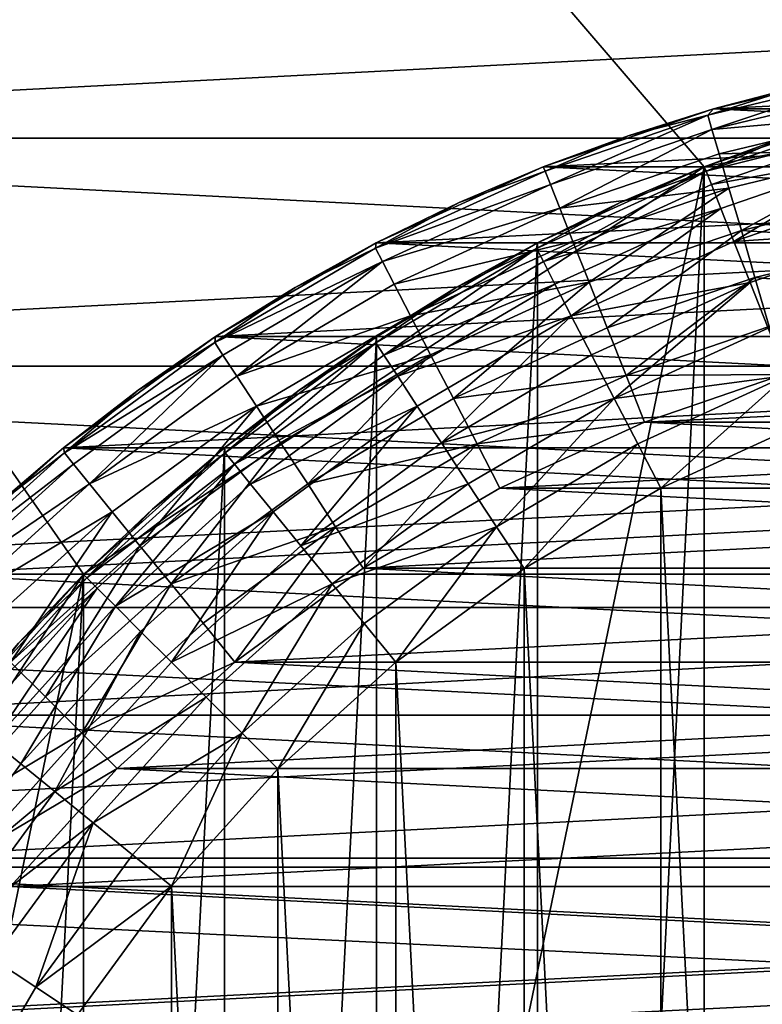
# Model space of a CAD drawing. Units: metres. Extents: x 0.15 to 1.99, y -1.35 to -0.36.
# Drawn here: x 0.41 to 0.41, y -0.44 to -0.43 of the extents above; entities that cross this region are included whole.
import ezdxf

# ---------------------------------------------------------------- set-up
doc = ezdxf.new("R2010")
doc.units = ezdxf.units.M
doc.header["$MEASUREMENT"] = 0
doc.layers.add('SKP_connectors_D3G', color=7, linetype='Continuous')
doc.layers.add('SKP_Default_D3G', color=7, linetype='Continuous')

# ---------------------------------------------------------------- blocks, each defined once
blk = doc.blocks.new('64d6d20f-cf38-462e-911d-846dc4ac4a3e')
at = {"layer": 'SKP_Default_D3G', "color": 18, "true_color": 0x000000}
for points in [[(1.506935, 0.302555, 0.083), (1.465532, 0.375191, 0.083), (1.511388, 0.309336, 0.083)], [(1.518169, 0.313789, 0.083), (1.465532, 0.375191, 0.083), (1.525532, 0.315191, 0.083)], [(1.525532, 0.315191, 0.083), (1.465532, 0.375191, 0.083), (2.145532, 0.375191, 0.083)], [(1.511388, 0.309336, 0.083), (1.465532, 0.375191, 0.083), (1.518169, 0.313789, 0.083)], [(2.145532, 0.235191, 0.662997), (1.465532, 0.355191, 0.662997), (1.465532, 0.235191, 0.662997)], [(1.465532, 0.355191, 0.662997), (2.145532, 0.235191, 0.662997), (1.805532, 0.355191, 0.662997)], [(1.518169, 0.313789, 0.343), (1.518169, 0.313789, 0.083), (1.525532, 0.315191, 0.083)], [(1.518169, 0.276598, 0.343), (1.518169, 0.313789, 0.343), (1.525532, 0.315191, 0.343)], [(1.518169, 0.276598, 0.343), (1.525532, 0.315191, 0.343), (1.525532, 0.275191, 0.343)], [(1.518169, 0.313789, 0.343), (1.525532, 0.315191, 0.083), (1.525532, 0.315191, 0.343)], [(1.518169, 0.276595, 0.191578), (1.518169, 0.31379, 0.191578), (1.520028, 0.314419, 0.191578)], [(1.518169, 0.276595, 0.191578), (1.520028, 0.314419, 0.191578), (1.520028, 0.275966, 0.191578)], [(1.519095, 0.31413, 0.193578), (1.520028, 0.314419, 0.191578), (1.518169, 0.31379, 0.191578)], [(1.519966, 0.314349, 0.194124), (1.519095, 0.31413, 0.193578), (1.518188, 0.313743, 0.194124)], [(1.520009, 0.314196, 0.194683), (1.519966, 0.314349, 0.194124), (1.518188, 0.313743, 0.194124)], [(1.520009, 0.314196, 0.194683), (1.518188, 0.313743, 0.194124), (1.518247, 0.313595, 0.194683)], [(1.520087, 0.313931, 0.19522), (1.520009, 0.314196, 0.194683), (1.518247, 0.313595, 0.194683)], [(1.518188, 0.313743, 0.194124), (1.519095, 0.31413, 0.193578), (1.518169, 0.31379, 0.193578)], [(1.519095, 0.31413, 0.193578), (1.518169, 0.31379, 0.191578), (1.518169, 0.31379, 0.193578)], [(1.520087, 0.313931, 0.19522), (1.518247, 0.313595, 0.194683), (1.518349, 0.313333, 0.19522)], [(1.518493, 0.312974, 0.1957), (1.520087, 0.313931, 0.19522), (1.518349, 0.313333, 0.19522)], [(1.520196, 0.313556, 0.1957), (1.520087, 0.313931, 0.19522), (1.518493, 0.312974, 0.1957)], [(1.511388, 0.309336, 0.343), (1.511388, 0.309336, 0.083), (1.518169, 0.313789, 0.083)], [(1.511388, 0.281051, 0.343), (1.511388, 0.309336, 0.343), (1.518169, 0.313789, 0.343)], [(1.511388, 0.281051, 0.343), (1.518169, 0.313789, 0.343), (1.518169, 0.276598, 0.343)], [(1.511388, 0.309336, 0.343), (1.518169, 0.313789, 0.083), (1.518169, 0.313789, 0.343)], [(1.518188, 0.313743, 0.194124), (1.517251, 0.313399, 0.193578), (1.516337, 0.312895, 0.194124)], [(1.516411, 0.312755, 0.194683), (1.518188, 0.313743, 0.194124), (1.516337, 0.312895, 0.194124)], [(1.516345, 0.277427, 0.191578), (1.516345, 0.312958, 0.191578), (1.518169, 0.31379, 0.191578)], [(1.516345, 0.277427, 0.191578), (1.518169, 0.31379, 0.191578), (1.518169, 0.276595, 0.191578)], [(1.517251, 0.313399, 0.193578), (1.518169, 0.31379, 0.191578), (1.516345, 0.312958, 0.191578)], [(1.518247, 0.313595, 0.194683), (1.518188, 0.313743, 0.194124), (1.516411, 0.312755, 0.194683)], [(1.518188, 0.313743, 0.194124), (1.518169, 0.31379, 0.193578), (1.517251, 0.313399, 0.193578)], [(1.518169, 0.31379, 0.193578), (1.518169, 0.31379, 0.191578), (1.517251, 0.313399, 0.193578)], [(1.518349, 0.313333, 0.19522), (1.518247, 0.313595, 0.194683), (1.516411, 0.312755, 0.194683)], [(1.520329, 0.313095, 0.196089), (1.520196, 0.313556, 0.1957), (1.518493, 0.312974, 0.1957)], [(1.516337, 0.312895, 0.194124), (1.517251, 0.313399, 0.193578), (1.516345, 0.312958, 0.193578)], [(1.517251, 0.313399, 0.193578), (1.516345, 0.312958, 0.191578), (1.516345, 0.312958, 0.193578)], [(1.518349, 0.313333, 0.19522), (1.516411, 0.312755, 0.194683), (1.516536, 0.312505, 0.19522)], [(1.516716, 0.312161, 0.1957), (1.518349, 0.313333, 0.19522), (1.516536, 0.312505, 0.19522)], [(1.518493, 0.312974, 0.1957), (1.518349, 0.313333, 0.19522), (1.516716, 0.312161, 0.1957)], [(1.520329, 0.313095, 0.196089), (1.518493, 0.312974, 0.1957), (1.518669, 0.312524, 0.196089)], [(1.520329, 0.313095, 0.196089), (1.518669, 0.312524, 0.196089), (1.518868, 0.312024, 0.196368)], [(1.518669, 0.312524, 0.196089), (1.518493, 0.312974, 0.1957), (1.516716, 0.312161, 0.1957)], [(1.516337, 0.312895, 0.194124), (1.515458, 0.31247, 0.193578), (1.514579, 0.311864, 0.194124)], [(1.514669, 0.311731, 0.194683), (1.516337, 0.312895, 0.194124), (1.514579, 0.311864, 0.194124)], [(1.514587, 0.278454, 0.191578), (1.514587, 0.311931, 0.191578), (1.516345, 0.312958, 0.191578)], [(1.514587, 0.278454, 0.191578), (1.516345, 0.312958, 0.191578), (1.516345, 0.277427, 0.191578)], [(1.515458, 0.31247, 0.193578), (1.516345, 0.312958, 0.191578), (1.514587, 0.311931, 0.191578)], [(1.516411, 0.312755, 0.194683), (1.516337, 0.312895, 0.194124), (1.514669, 0.311731, 0.194683)], [(1.516337, 0.312895, 0.194124), (1.516345, 0.312958, 0.193578), (1.515458, 0.31247, 0.193578)], [(1.516345, 0.312958, 0.193578), (1.516345, 0.312958, 0.191578), (1.515458, 0.31247, 0.193578)], [(1.516536, 0.312505, 0.19522), (1.516411, 0.312755, 0.194683), (1.514669, 0.311731, 0.194683)], [(1.514579, 0.311864, 0.194124), (1.515458, 0.31247, 0.193578), (1.514587, 0.311931, 0.193578)], [(1.515458, 0.31247, 0.193578), (1.514587, 0.311931, 0.191578), (1.514587, 0.311931, 0.193578)], [(1.516536, 0.312505, 0.19522), (1.514669, 0.311731, 0.194683), (1.514821, 0.311501, 0.19522)], [(1.516716, 0.312161, 0.1957), (1.516536, 0.312505, 0.19522), (1.514821, 0.311501, 0.19522)], [(1.518669, 0.312524, 0.196089), (1.516716, 0.312161, 0.1957), (1.516938, 0.311735, 0.196089)], [(1.518669, 0.312524, 0.196089), (1.516938, 0.311735, 0.196089), (1.517185, 0.311259, 0.196368)], [(1.518868, 0.312024, 0.196368), (1.518669, 0.312524, 0.196089), (1.517185, 0.311259, 0.196368)], [(1.516716, 0.312161, 0.1957), (1.514821, 0.311501, 0.19522), (1.515032, 0.311173, 0.1957)], [(1.516716, 0.312161, 0.1957), (1.515032, 0.311173, 0.1957), (1.515298, 0.310774, 0.196089)], [(1.516938, 0.311735, 0.196089), (1.516716, 0.312161, 0.1957), (1.515298, 0.310774, 0.196089)], [(1.519071, 0.311509, 0.196528), (1.518868, 0.312024, 0.196368), (1.517185, 0.311259, 0.196368)], [(1.512927, 0.279665, 0.191578), (1.512927, 0.31072, 0.191578), (1.514587, 0.311931, 0.191578)], [(1.512927, 0.279665, 0.191578), (1.514587, 0.311931, 0.191578), (1.514587, 0.278454, 0.191578)], [(1.513743, 0.311349, 0.193578), (1.514587, 0.311931, 0.191578), (1.512927, 0.31072, 0.191578)], [(1.514579, 0.311864, 0.194124), (1.514587, 0.311931, 0.193578), (1.513743, 0.311349, 0.193578)], [(1.514587, 0.311931, 0.193578), (1.514587, 0.311931, 0.191578), (1.513743, 0.311349, 0.193578)], [(1.514579, 0.311864, 0.194124), (1.513743, 0.311349, 0.193578), (1.512935, 0.310665, 0.194124)], [(1.513036, 0.31054, 0.194683), (1.514579, 0.311864, 0.194124), (1.512935, 0.310665, 0.194124)], [(1.514669, 0.311731, 0.194683), (1.514579, 0.311864, 0.194124), (1.513036, 0.31054, 0.194683)], [(1.514821, 0.311501, 0.19522), (1.514669, 0.311731, 0.194683), (1.513036, 0.31054, 0.194683)], [(1.517185, 0.311259, 0.196368), (1.516938, 0.311735, 0.196089), (1.515298, 0.310774, 0.196089)], [(1.514821, 0.311501, 0.19522), (1.513036, 0.31054, 0.194683), (1.513212, 0.310321, 0.19522)], [(1.515032, 0.311173, 0.1957), (1.514821, 0.311501, 0.19522), (1.513212, 0.310321, 0.19522)], [(1.519071, 0.311509, 0.196528), (1.517185, 0.311259, 0.196368), (1.517442, 0.310763, 0.196528)], [(1.519071, 0.311509, 0.196528), (1.517442, 0.310763, 0.196528), (1.517696, 0.310278, 0.196578)], [(1.519274, 0.311001, 0.196578), (1.519071, 0.311509, 0.196528), (1.517696, 0.310278, 0.196578)], [(1.512935, 0.310665, 0.194124), (1.513743, 0.311349, 0.193578), (1.512927, 0.31072, 0.193578)], [(1.513743, 0.311349, 0.193578), (1.512927, 0.31072, 0.191578), (1.512927, 0.31072, 0.193578)], [(1.517185, 0.311259, 0.196368), (1.515298, 0.310774, 0.196089), (1.515591, 0.310325, 0.196368)], [(1.517185, 0.311259, 0.196368), (1.515591, 0.310325, 0.196368), (1.515899, 0.309856, 0.196528)], [(1.517442, 0.310763, 0.196528), (1.517185, 0.311259, 0.196368), (1.515899, 0.309856, 0.196528)], [(1.515032, 0.311173, 0.1957), (1.513212, 0.310321, 0.19522), (1.513458, 0.31002, 0.1957)], [(1.515032, 0.311173, 0.1957), (1.513458, 0.31002, 0.1957), (1.513763, 0.309649, 0.196089)], [(1.515298, 0.310774, 0.196089), (1.515032, 0.311173, 0.1957), (1.513763, 0.309649, 0.196089)], [(1.517696, 0.310278, 0.196578), (1.519274, 0.279384, 0.196578), (1.519274, 0.311001, 0.196578)], [(1.511388, 0.281052, 0.191578), (1.511388, 0.309333, 0.191578), (1.512927, 0.31072, 0.191578)], [(1.511388, 0.281052, 0.191578), (1.512927, 0.31072, 0.191578), (1.512927, 0.279665, 0.191578)], [(1.512142, 0.310048, 0.193578), (1.512927, 0.31072, 0.191578), (1.511388, 0.309333, 0.191578)], [(1.512935, 0.310665, 0.194124), (1.512927, 0.31072, 0.193578), (1.512142, 0.310048, 0.193578)], [(1.512927, 0.31072, 0.193578), (1.512927, 0.31072, 0.191578), (1.512142, 0.310048, 0.193578)], [(1.515591, 0.310325, 0.196368), (1.515298, 0.310774, 0.196089), (1.513763, 0.309649, 0.196089)], [(1.517442, 0.310763, 0.196528), (1.515899, 0.309856, 0.196528), (1.5162, 0.309399, 0.196578)], [(1.517696, 0.310278, 0.196578), (1.517442, 0.310763, 0.196528), (1.5162, 0.309399, 0.196578)], [(1.512935, 0.310665, 0.194124), (1.512142, 0.310048, 0.193578), (1.511423, 0.309298, 0.194124)], [(1.513036, 0.31054, 0.194683), (1.512935, 0.310665, 0.194124), (1.511423, 0.309298, 0.194124)], [(1.513036, 0.31054, 0.194683), (1.511423, 0.309298, 0.194124), (1.511536, 0.309184, 0.194683)], [(1.511735, 0.308989, 0.19522), (1.513036, 0.31054, 0.194683), (1.511536, 0.309184, 0.194683)], [(1.513212, 0.310321, 0.19522), (1.513036, 0.31054, 0.194683), (1.511735, 0.308989, 0.19522)], [(1.513458, 0.31002, 0.1957), (1.513212, 0.310321, 0.19522), (1.511735, 0.308989, 0.19522)], [(1.515591, 0.310325, 0.196368), (1.513763, 0.309649, 0.196089), (1.514103, 0.309231, 0.196368)], [(1.515899, 0.309856, 0.196528), (1.515591, 0.310325, 0.196368), (1.514103, 0.309231, 0.196368)], [(1.5162, 0.309399, 0.196578), (1.517696, 0.280106, 0.196578), (1.517696, 0.310278, 0.196578)], [(1.517696, 0.310278, 0.196578), (1.517696, 0.280106, 0.196578), (1.519274, 0.279384, 0.196578)], [(1.511423, 0.309298, 0.194124), (1.512142, 0.310048, 0.193578), (1.511388, 0.309333, 0.193578)], [(1.512142, 0.310048, 0.193578), (1.511388, 0.309333, 0.191578), (1.511388, 0.309333, 0.193578)], [(1.513458, 0.31002, 0.1957), (1.511735, 0.308989, 0.19522), (1.512009, 0.308712, 0.1957)], [(1.513458, 0.31002, 0.1957), (1.512009, 0.308712, 0.1957), (1.512349, 0.308376, 0.196089)], [(1.513763, 0.309649, 0.196089), (1.513458, 0.31002, 0.1957), (1.512349, 0.308376, 0.196089)], [(1.515899, 0.309856, 0.196528), (1.514103, 0.309231, 0.196368), (1.514454, 0.308798, 0.196528)], [(1.515899, 0.309856, 0.196528), (1.514454, 0.308798, 0.196528), (1.514798, 0.308376, 0.196578)], [(1.5162, 0.309399, 0.196578), (1.515899, 0.309856, 0.196528), (1.514798, 0.308376, 0.196578)], [(1.514103, 0.309231, 0.196368), (1.513763, 0.309649, 0.196089), (1.512349, 0.308376, 0.196089)], [(1.506935, 0.287828, 0.343), (1.506935, 0.302555, 0.343), (1.511388, 0.309336, 0.343)], [(1.506935, 0.287828, 0.343), (1.511388, 0.309336, 0.343), (1.511388, 0.281051, 0.343)], [(1.511388, 0.309336, 0.343), (1.506935, 0.302555, 0.343), (1.511388, 0.309336, 0.083)], [(1.511388, 0.309336, 0.083), (1.506935, 0.302555, 0.343), (1.506935, 0.302555, 0.083)], [(1.510005, 0.282587, 0.191578), (1.511388, 0.309333, 0.191578), (1.511388, 0.281052, 0.191578)], [(1.510005, 0.282587, 0.191578), (1.510005, 0.307798, 0.191578), (1.511388, 0.309333, 0.191578)], [(1.511388, 0.309333, 0.191578), (1.510005, 0.307798, 0.191578), (1.510677, 0.308583, 0.193578)], [(1.511388, 0.309333, 0.193578), (1.510677, 0.308583, 0.193578), (1.511423, 0.309298, 0.194124)], [(1.511388, 0.309333, 0.191578), (1.510677, 0.308583, 0.193578), (1.511388, 0.309333, 0.193578)], [(1.514798, 0.308376, 0.196578), (1.5162, 0.280985, 0.196578), (1.5162, 0.309399, 0.196578)], [(1.5162, 0.309399, 0.196578), (1.5162, 0.280985, 0.196578), (1.517696, 0.280106, 0.196578)], [(1.511423, 0.309298, 0.194124), (1.510677, 0.308583, 0.193578), (1.51006, 0.307786, 0.194124)], [(1.511423, 0.309298, 0.194124), (1.51006, 0.307786, 0.194124), (1.511536, 0.309184, 0.194683)], [(1.514103, 0.309231, 0.196368), (1.512349, 0.308376, 0.196089), (1.512728, 0.307993, 0.196368)], [(1.514103, 0.309231, 0.196368), (1.512728, 0.307993, 0.196368), (1.513122, 0.307599, 0.196528)], [(1.514454, 0.308798, 0.196528), (1.514103, 0.309231, 0.196368), (1.513122, 0.307599, 0.196528)], [(1.511536, 0.309184, 0.194683), (1.51006, 0.307786, 0.194124), (1.510185, 0.307684, 0.194683)], [(1.511536, 0.309184, 0.194683), (1.510185, 0.307684, 0.194683), (1.510399, 0.307509, 0.19522)], [(1.511536, 0.309184, 0.194683), (1.510399, 0.307509, 0.19522), (1.511735, 0.308989, 0.19522)], [(1.511735, 0.308989, 0.19522), (1.510399, 0.307509, 0.19522), (1.510704, 0.307266, 0.1957)], [(1.512009, 0.308712, 0.1957), (1.511735, 0.308989, 0.19522), (1.510704, 0.307266, 0.1957)], [(1.514454, 0.308798, 0.196528), (1.513122, 0.307599, 0.196528), (1.513509, 0.307212, 0.196578)], [(1.514798, 0.308376, 0.196578), (1.514454, 0.308798, 0.196528), (1.513509, 0.307212, 0.196578)], [(1.512009, 0.308712, 0.1957), (1.510704, 0.307266, 0.1957), (1.511075, 0.306962, 0.196089)], [(1.512349, 0.308376, 0.196089), (1.512009, 0.308712, 0.1957), (1.511075, 0.306962, 0.196089)], [(1.512728, 0.307993, 0.196368), (1.512349, 0.308376, 0.196089), (1.511075, 0.306962, 0.196089)], [(1.513509, 0.307212, 0.196578), (1.514798, 0.282009, 0.196578), (1.514798, 0.308376, 0.196578)], [(1.514798, 0.308376, 0.196578), (1.514798, 0.282009, 0.196578), (1.5162, 0.280985, 0.196578)], [(1.512728, 0.307993, 0.196368), (1.511075, 0.306962, 0.196089), (1.511493, 0.306622, 0.196368)], [(1.513122, 0.307599, 0.196528), (1.512728, 0.307993, 0.196368), (1.511493, 0.306622, 0.196368)], [(1.513122, 0.307599, 0.196528), (1.511493, 0.306622, 0.196368), (1.511923, 0.30627, 0.196528)], [(1.513122, 0.307599, 0.196528), (1.511923, 0.30627, 0.196528), (1.512349, 0.305927, 0.196578)], [(1.513509, 0.307212, 0.196578), (1.513122, 0.307599, 0.196528), (1.512349, 0.305927, 0.196578)], [(1.510704, 0.307266, 0.1957), (1.510399, 0.307509, 0.19522), (1.509552, 0.305688, 0.1957)], [(1.511075, 0.306962, 0.196089), (1.510704, 0.307266, 0.1957), (1.509552, 0.305688, 0.1957)], [(1.512349, 0.305927, 0.196578), (1.513509, 0.283173, 0.196578), (1.513509, 0.307212, 0.196578)], [(1.513509, 0.307212, 0.196578), (1.513509, 0.283173, 0.196578), (1.514798, 0.282009, 0.196578)], [(1.511075, 0.306962, 0.196089), (1.509552, 0.305688, 0.1957), (1.50995, 0.305427, 0.196089)], [(1.511493, 0.306622, 0.196368), (1.511075, 0.306962, 0.196089), (1.50995, 0.305427, 0.196089)], [(1.511493, 0.306622, 0.196368), (1.50995, 0.305427, 0.196089), (1.510399, 0.30513, 0.196368)], [(1.511493, 0.306622, 0.196368), (1.510399, 0.30513, 0.196368), (1.510868, 0.304825, 0.196528)], [(1.511923, 0.30627, 0.196528), (1.511493, 0.306622, 0.196368), (1.510868, 0.304825, 0.196528)], [(1.512349, 0.305927, 0.196578), (1.511923, 0.30627, 0.196528), (1.510868, 0.304825, 0.196528)], [(1.512349, 0.305927, 0.196578), (1.510868, 0.304825, 0.196528), (1.511321, 0.304524, 0.196578)], [(1.511321, 0.304524, 0.196578), (1.512349, 0.284458, 0.196578), (1.512349, 0.305927, 0.196578)], [(1.512349, 0.305927, 0.196578), (1.512349, 0.284458, 0.196578), (1.513509, 0.283173, 0.196578)], [(1.510868, 0.304825, 0.196528), (1.510399, 0.30513, 0.196368), (1.509962, 0.303278, 0.196528)], [(1.511321, 0.304524, 0.196578), (1.510868, 0.304825, 0.196528), (1.509962, 0.303278, 0.196528)]]:
    blk.add_3dface(points, dxfattribs=at)
blk = doc.blocks.new('0c62652f-c5f5-472f-9d57-1331f97dec58')
at = {"layer": 'SKP_connectors_D3G', "color": 18, "true_color": 0x000000}
for points in [[(3.812924, -2.595639, 0.14771), (3.815713, -2.652378, 0.14771), (3.815713, -2.596588, 0.14771)], [(3.812924, -2.595639, 0.14771), (3.812924, -2.653323, 0.14771), (3.815713, -2.652378, 0.14771)], [(3.812924, -2.653323, 0.14571), (3.812924, -2.595639, 0.14571), (3.815713, -2.596588, 0.14571)], [(3.812924, -2.653323, 0.14571), (3.815713, -2.596588, 0.14571), (3.815713, -2.652378, 0.14571)], [(3.815713, -2.596588, 0.14771), (3.815713, -2.652378, 0.14771), (3.818451, -2.651131, 0.14771)], [(3.815713, -2.596588, 0.14771), (3.818451, -2.651131, 0.14771), (3.818451, -2.597835, 0.14771)], [(3.815713, -2.652378, 0.14571), (3.815713, -2.596588, 0.14571), (3.818451, -2.597835, 0.14571)], [(3.815713, -2.652378, 0.14571), (3.818451, -2.597835, 0.14571), (3.818451, -2.651131, 0.14571)], [(3.818451, -2.597835, 0.14771), (3.818451, -2.651131, 0.14771), (3.821088, -2.649592, 0.14771)], [(3.818451, -2.597835, 0.14771), (3.821088, -2.649592, 0.14771), (3.821088, -2.599374, 0.14771)], [(3.818451, -2.651131, 0.14571), (3.818451, -2.597835, 0.14571), (3.821088, -2.599374, 0.14571)], [(3.818451, -2.651131, 0.14571), (3.821088, -2.599374, 0.14571), (3.821088, -2.649592, 0.14571)], [(3.821088, -2.599374, 0.14771), (3.821088, -2.649592, 0.14771), (3.82358, -2.647772, 0.14771)], [(3.821088, -2.599374, 0.14771), (3.82358, -2.647772, 0.14771), (3.82358, -2.60119, 0.14771)], [(3.821088, -2.649592, 0.14571), (3.821088, -2.599374, 0.14571), (3.82358, -2.60119, 0.14571)], [(3.821088, -2.649592, 0.14571), (3.82358, -2.60119, 0.14571), (3.82358, -2.647772, 0.14571)], [(3.82358, -2.60119, 0.14771), (3.82358, -2.647772, 0.14771), (3.825885, -2.645694, 0.14771)], [(3.82358, -2.60119, 0.14771), (3.825885, -2.645694, 0.14771), (3.825885, -2.603268, 0.14771)], [(3.82358, -2.647772, 0.14571), (3.82358, -2.60119, 0.14571), (3.825885, -2.603268, 0.14571)], [(3.82358, -2.647772, 0.14571), (3.825885, -2.603268, 0.14571), (3.825885, -2.645694, 0.14571)], [(3.813857, -2.642249, 0.28071), (3.813857, -2.606717, 0.28071), (3.815615, -2.607745, 0.28071)], [(3.813857, -2.606717, 0.06871), (3.813857, -2.642249, 0.06871), (3.815615, -2.641221, 0.06871)], [(3.813857, -2.606717, 0.06871), (3.815615, -2.641221, 0.06871), (3.815615, -2.607745, 0.06871)], [(3.813857, -2.642249, 0.28071), (3.815615, -2.607745, 0.28071), (3.815615, -2.641221, 0.28071)], [(3.815615, -2.641221, 0.28071), (3.815615, -2.607745, 0.28071), (3.817275, -2.608956, 0.28071)], [(3.815615, -2.607745, 0.06871), (3.815615, -2.641221, 0.06871), (3.817275, -2.64001, 0.06871)], [(3.815615, -2.607745, 0.06871), (3.817275, -2.64001, 0.06871), (3.817275, -2.608956, 0.06871)], [(3.815615, -2.641221, 0.28071), (3.817275, -2.608956, 0.28071), (3.817275, -2.64001, 0.28071)], [(3.817275, -2.64001, 0.28071), (3.817275, -2.608956, 0.28071), (3.818814, -2.610342, 0.28071)], [(3.817275, -2.608956, 0.06871), (3.817275, -2.64001, 0.06871), (3.818814, -2.638624, 0.06871)], [(3.817275, -2.608956, 0.06871), (3.818814, -2.638624, 0.06871), (3.818814, -2.610342, 0.06871)], [(3.814002, -2.610276, 0.28571), (3.815404, -2.637667, 0.28571), (3.815404, -2.611299, 0.28571)], [(3.814002, -2.610276, 0.28571), (3.814002, -2.63869, 0.28571), (3.815404, -2.637667, 0.28571)], [(3.814002, -2.63869, 0.06371), (3.814002, -2.610276, 0.06371), (3.815404, -2.611299, 0.06371)], [(3.817275, -2.64001, 0.28071), (3.818814, -2.610342, 0.28071), (3.818814, -2.638624, 0.28071)], [(3.818779, -2.610378, 0.283256), (3.818666, -2.610491, 0.283814), (3.820018, -2.611987, 0.283814)], [(3.818779, -2.610378, 0.066164), (3.820018, -2.611987, 0.065606), (3.818666, -2.610491, 0.065606)], [(3.818779, -2.610378, 0.283256), (3.820018, -2.611987, 0.283814), (3.820143, -2.611889, 0.283256)], [(3.818779, -2.610378, 0.283256), (3.820143, -2.611889, 0.283256), (3.819525, -2.611092, 0.28271)], [(3.818779, -2.610378, 0.066164), (3.819525, -2.611092, 0.06671), (3.820143, -2.611889, 0.066164)], [(3.818779, -2.610378, 0.066164), (3.820143, -2.611889, 0.066164), (3.820018, -2.611987, 0.065606)], [(3.818814, -2.610342, 0.06871), (3.820197, -2.611878, 0.28071), (3.820197, -2.611878, 0.06871)], [(3.820197, -2.611878, 0.28071), (3.818814, -2.610342, 0.06871), (3.818814, -2.610342, 0.28071)], [(3.818814, -2.638624, 0.28071), (3.818814, -2.610342, 0.28071), (3.820197, -2.611878, 0.28071)], [(3.818814, -2.610342, 0.28071), (3.819525, -2.611092, 0.28271), (3.820197, -2.611878, 0.28071)], [(3.818814, -2.610342, 0.06871), (3.818814, -2.638624, 0.06871), (3.820197, -2.637088, 0.06871)], [(3.818814, -2.610342, 0.06871), (3.820197, -2.637088, 0.06871), (3.820197, -2.611878, 0.06871)], [(3.818814, -2.610342, 0.06871), (3.820197, -2.611878, 0.06871), (3.819525, -2.611092, 0.06671)], [(3.81708, -2.612077, 0.28566), (3.8161, -2.610444, 0.285499), (3.815748, -2.610878, 0.28566)], [(3.81708, -2.612077, 0.06376), (3.815748, -2.610878, 0.06376), (3.8161, -2.610444, 0.063921)], [(3.817475, -2.611682, 0.285499), (3.8161, -2.610444, 0.285499), (3.81708, -2.612077, 0.28566)], [(3.817853, -2.611299, 0.285221), (3.8161, -2.610444, 0.285499), (3.817475, -2.611682, 0.285499)], [(3.817853, -2.611299, 0.064199), (3.817475, -2.611682, 0.063921), (3.8161, -2.610444, 0.063921)], [(3.817475, -2.611682, 0.063921), (3.81708, -2.612077, 0.06376), (3.8161, -2.610444, 0.063921)], [(3.818666, -2.610491, 0.283814), (3.818467, -2.610686, 0.284352), (3.819803, -2.612163, 0.284352)], [(3.818666, -2.610491, 0.065606), (3.819803, -2.612163, 0.065068), (3.818467, -2.610686, 0.065068)], [(3.818666, -2.610491, 0.283814), (3.819803, -2.612163, 0.284352), (3.820018, -2.611987, 0.283814)], [(3.818666, -2.610491, 0.065606), (3.820018, -2.611987, 0.065606), (3.819803, -2.612163, 0.065068)], [(3.819498, -2.612409, 0.284831), (3.818467, -2.610686, 0.284352), (3.818193, -2.61096, 0.284831)], [(3.819498, -2.612409, 0.064589), (3.818193, -2.61096, 0.064589), (3.818467, -2.610686, 0.065068)], [(3.819803, -2.612163, 0.284352), (3.818467, -2.610686, 0.284352), (3.819498, -2.612409, 0.284831)], [(3.819803, -2.612163, 0.065068), (3.819498, -2.612409, 0.064589), (3.818467, -2.610686, 0.065068)], [(3.816693, -2.612463, 0.28571), (3.815748, -2.610878, 0.28566), (3.815404, -2.611299, 0.28571)], [(3.816693, -2.612463, 0.06371), (3.815404, -2.611299, 0.06371), (3.815748, -2.610878, 0.06376)], [(3.81708, -2.612077, 0.28566), (3.815748, -2.610878, 0.28566), (3.816693, -2.612463, 0.28571)], [(3.81708, -2.612077, 0.06376), (3.816693, -2.612463, 0.06371), (3.815748, -2.610878, 0.06376)], [(3.819498, -2.612409, 0.284831), (3.818193, -2.61096, 0.284831), (3.817853, -2.611299, 0.285221)], [(3.819498, -2.612409, 0.064589), (3.817853, -2.611299, 0.064199), (3.818193, -2.61096, 0.064589)], [(3.819525, -2.611092, 0.28271), (3.820143, -2.611889, 0.283256), (3.820197, -2.611878, 0.28271)], [(3.819525, -2.611092, 0.28271), (3.820197, -2.611878, 0.28271), (3.820197, -2.611878, 0.28071)], [(3.819525, -2.611092, 0.06671), (3.820197, -2.611878, 0.06671), (3.820143, -2.611889, 0.066164)], [(3.819525, -2.611092, 0.06671), (3.820197, -2.611878, 0.06871), (3.820197, -2.611878, 0.06671)], [(3.814002, -2.63869, 0.06371), (3.815404, -2.611299, 0.06371), (3.815404, -2.637667, 0.06371)], [(3.815404, -2.611299, 0.28571), (3.816693, -2.636503, 0.28571), (3.816693, -2.612463, 0.28571)], [(3.815404, -2.611299, 0.28571), (3.815404, -2.637667, 0.28571), (3.816693, -2.636503, 0.28571)], [(3.815404, -2.637667, 0.06371), (3.815404, -2.611299, 0.06371), (3.816693, -2.612463, 0.06371)], [(3.819127, -2.612713, 0.285221), (3.817853, -2.611299, 0.285221), (3.817475, -2.611682, 0.285499)], [(3.819127, -2.612713, 0.064199), (3.817475, -2.611682, 0.063921), (3.817853, -2.611299, 0.064199)], [(3.819498, -2.612409, 0.284831), (3.817853, -2.611299, 0.285221), (3.819127, -2.612713, 0.285221)], [(3.819498, -2.612409, 0.064589), (3.819127, -2.612713, 0.064199), (3.817853, -2.611299, 0.064199)], [(3.818709, -2.613053, 0.285499), (3.817475, -2.611682, 0.285499), (3.81708, -2.612077, 0.28566)], [(3.818709, -2.613053, 0.063921), (3.81708, -2.612077, 0.06376), (3.817475, -2.611682, 0.063921)], [(3.819127, -2.612713, 0.285221), (3.817475, -2.611682, 0.285499), (3.818709, -2.613053, 0.285499)], [(3.819127, -2.612713, 0.064199), (3.818709, -2.613053, 0.063921), (3.817475, -2.611682, 0.063921)], [(3.818814, -2.638624, 0.28071), (3.820197, -2.611878, 0.28071), (3.820197, -2.637088, 0.28071)], [(3.820143, -2.611889, 0.283256), (3.820018, -2.611987, 0.283814), (3.821209, -2.61362, 0.283814)], [(3.820143, -2.611889, 0.066164), (3.821209, -2.61362, 0.065606), (3.820018, -2.611987, 0.065606)], [(3.820197, -2.611878, 0.28271), (3.820143, -2.611889, 0.283256), (3.820826, -2.612694, 0.28271)], [(3.820197, -2.611878, 0.06671), (3.820826, -2.612694, 0.06671), (3.820143, -2.611889, 0.066164)], [(3.820143, -2.611889, 0.283256), (3.821209, -2.61362, 0.283814), (3.821346, -2.61353, 0.283256)], [(3.820143, -2.611889, 0.283256), (3.821346, -2.61353, 0.283256), (3.820826, -2.612694, 0.28271)], [(3.820143, -2.611889, 0.066164), (3.820826, -2.612694, 0.06671), (3.821346, -2.61353, 0.066164)], [(3.820143, -2.611889, 0.066164), (3.821346, -2.61353, 0.066164), (3.821209, -2.61362, 0.065606)], [(3.821412, -2.613538, 0.28071), (3.820197, -2.611878, 0.06871), (3.820197, -2.611878, 0.28071)], [(3.820197, -2.611878, 0.06871), (3.821412, -2.613538, 0.28071), (3.821412, -2.613538, 0.06871)], [(3.820197, -2.637088, 0.28071), (3.820197, -2.611878, 0.28071), (3.821412, -2.613538, 0.28071)], [(3.820197, -2.611878, 0.28071), (3.820826, -2.612694, 0.28271), (3.821412, -2.613538, 0.28071)], [(3.820197, -2.611878, 0.28271), (3.820826, -2.612694, 0.28271), (3.820197, -2.611878, 0.28071)], [(3.820197, -2.611878, 0.06871), (3.820197, -2.637088, 0.06871), (3.821412, -2.635428, 0.06871)], [(3.820197, -2.611878, 0.06871), (3.821412, -2.635428, 0.06871), (3.821412, -2.613538, 0.06871)], [(3.820197, -2.611878, 0.06871), (3.821412, -2.613538, 0.06871), (3.820826, -2.612694, 0.06671)], [(3.820197, -2.611878, 0.06871), (3.820826, -2.612694, 0.06671), (3.820197, -2.611878, 0.06671)], [(3.820018, -2.611987, 0.283814), (3.819803, -2.612163, 0.284352), (3.821209, -2.61362, 0.283814)], [(3.820018, -2.611987, 0.065606), (3.821209, -2.61362, 0.065606), (3.819803, -2.612163, 0.065068)], [(3.817853, -2.613749, 0.28571), (3.81708, -2.612077, 0.28566), (3.816693, -2.612463, 0.28571)], [(3.817853, -2.613749, 0.06371), (3.816693, -2.612463, 0.06371), (3.81708, -2.612077, 0.06376)], [(3.818709, -2.613053, 0.285499), (3.81708, -2.612077, 0.28566), (3.818279, -2.613405, 0.28566)], [(3.818279, -2.613405, 0.28566), (3.81708, -2.612077, 0.28566), (3.817853, -2.613749, 0.28571)], [(3.818709, -2.613053, 0.063921), (3.818279, -2.613405, 0.06376), (3.81708, -2.612077, 0.06376)], [(3.818279, -2.613405, 0.06376), (3.817853, -2.613749, 0.06371), (3.81708, -2.612077, 0.06376)], [(3.82065, -2.613987, 0.284831), (3.819803, -2.612163, 0.284352), (3.819498, -2.612409, 0.284831)], [(3.82065, -2.613987, 0.064589), (3.819498, -2.612409, 0.064589), (3.819803, -2.612163, 0.065068)], [(3.819803, -2.612163, 0.284352), (3.820978, -2.613772, 0.284352), (3.821209, -2.61362, 0.283814)], [(3.820978, -2.613772, 0.284352), (3.819803, -2.612163, 0.284352), (3.82065, -2.613987, 0.284831)], [(3.819803, -2.612163, 0.065068), (3.821209, -2.61362, 0.065606), (3.820978, -2.613772, 0.065068)], [(3.820978, -2.613772, 0.065068), (3.82065, -2.613987, 0.064589), (3.819803, -2.612163, 0.065068)], [(3.815404, -2.637667, 0.06371), (3.816693, -2.612463, 0.06371), (3.816693, -2.636503, 0.06371)], [(3.816693, -2.612463, 0.28571), (3.817853, -2.635217, 0.28571), (3.817853, -2.613749, 0.28571)], [(3.816693, -2.612463, 0.28571), (3.816693, -2.636503, 0.28571), (3.817853, -2.635217, 0.28571)], [(3.816693, -2.636503, 0.06371), (3.816693, -2.612463, 0.06371), (3.817853, -2.613749, 0.06371)], [(3.82065, -2.613987, 0.284831), (3.819498, -2.612409, 0.284831), (3.819127, -2.612713, 0.285221)], [(3.82065, -2.613987, 0.064589), (3.819127, -2.612713, 0.064199), (3.819498, -2.612409, 0.064589)], [(3.820252, -2.614249, 0.285221), (3.819127, -2.612713, 0.285221), (3.818709, -2.613053, 0.285499)], [(3.820252, -2.614249, 0.064199), (3.818709, -2.613053, 0.063921), (3.819127, -2.612713, 0.064199)], [(3.82065, -2.613987, 0.284831), (3.819127, -2.612713, 0.285221), (3.820252, -2.614249, 0.285221)], [(3.82065, -2.613987, 0.064589), (3.820252, -2.614249, 0.064199), (3.819127, -2.612713, 0.064199)], [(3.820826, -2.612694, 0.28271), (3.821346, -2.61353, 0.283256), (3.821412, -2.613538, 0.28271)], [(3.820826, -2.612694, 0.28271), (3.821412, -2.613538, 0.28271), (3.821412, -2.613538, 0.28071)], [(3.820826, -2.612694, 0.06671), (3.821412, -2.613538, 0.06671), (3.821346, -2.61353, 0.066164)], [(3.820826, -2.612694, 0.06671), (3.821412, -2.613538, 0.06871), (3.821412, -2.613538, 0.06671)], [(3.819334, -2.61485, 0.28566), (3.818709, -2.613053, 0.285499), (3.818279, -2.613405, 0.28566)], [(3.819334, -2.61485, 0.06376), (3.818279, -2.613405, 0.06376), (3.818709, -2.613053, 0.063921)], [(3.819803, -2.614546, 0.285499), (3.818709, -2.613053, 0.285499), (3.819334, -2.61485, 0.28566)], [(3.820252, -2.614249, 0.285221), (3.818709, -2.613053, 0.285499), (3.819803, -2.614546, 0.285499)], [(3.820252, -2.614249, 0.064199), (3.819803, -2.614546, 0.063921), (3.818709, -2.613053, 0.063921)], [(3.819803, -2.614546, 0.063921), (3.819334, -2.61485, 0.06376), (3.818709, -2.613053, 0.063921)], [(3.819334, -2.61485, 0.28566), (3.818279, -2.613405, 0.28566), (3.817853, -2.613749, 0.28571)], [(3.819334, -2.61485, 0.06376), (3.817853, -2.613749, 0.06371), (3.818279, -2.613405, 0.06376)], [(3.820197, -2.637088, 0.28071), (3.821412, -2.613538, 0.28071), (3.821412, -2.635428, 0.28071)], [(3.821346, -2.61353, 0.283256), (3.821209, -2.61362, 0.283814), (3.822232, -2.615362, 0.283814)], [(3.821346, -2.61353, 0.066164), (3.822232, -2.615362, 0.065606), (3.821209, -2.61362, 0.065606)], [(3.821346, -2.61353, 0.283256), (3.822232, -2.615362, 0.283814), (3.822377, -2.615288, 0.283256)], [(3.821346, -2.61353, 0.283256), (3.821947, -2.614409, 0.28271), (3.821412, -2.613538, 0.28271)], [(3.821346, -2.61353, 0.283256), (3.822377, -2.615288, 0.283256), (3.821947, -2.614409, 0.28271)], [(3.821346, -2.61353, 0.066164), (3.821412, -2.613538, 0.06671), (3.821947, -2.614409, 0.06671)], [(3.821346, -2.61353, 0.066164), (3.821947, -2.614409, 0.06671), (3.822377, -2.615288, 0.066164)], [(3.821346, -2.61353, 0.066164), (3.822377, -2.615288, 0.066164), (3.822232, -2.615362, 0.065606)], [(3.822436, -2.615296, 0.28071), (3.821412, -2.613538, 0.06871), (3.821412, -2.613538, 0.28071)], [(3.821412, -2.613538, 0.06871), (3.822436, -2.615296, 0.28071), (3.822436, -2.615296, 0.06871)], [(3.821412, -2.635428, 0.28071), (3.821412, -2.613538, 0.28071), (3.822436, -2.615296, 0.28071)], [(3.821412, -2.613538, 0.28271), (3.821947, -2.614409, 0.28271), (3.821412, -2.613538, 0.28071)], [(3.821412, -2.613538, 0.28071), (3.821947, -2.614409, 0.28271), (3.822436, -2.615296, 0.28071)], [(3.821412, -2.613538, 0.06871), (3.822436, -2.633671, 0.06871), (3.822436, -2.615296, 0.06871)], [(3.821412, -2.613538, 0.06871), (3.821412, -2.635428, 0.06871), (3.822436, -2.633671, 0.06871)], [(3.821412, -2.613538, 0.06871), (3.821947, -2.614409, 0.06671), (3.821412, -2.613538, 0.06671)], [(3.821412, -2.613538, 0.06871), (3.822436, -2.615296, 0.06871), (3.821947, -2.614409, 0.06671)], [(3.821209, -2.61362, 0.283814), (3.820978, -2.613772, 0.284352), (3.822232, -2.615362, 0.283814)], [(3.821209, -2.61362, 0.065606), (3.822232, -2.615362, 0.065606), (3.820978, -2.613772, 0.065068)], [(3.816693, -2.636503, 0.06371), (3.817853, -2.613749, 0.06371), (3.817853, -2.635217, 0.06371)], [(3.819334, -2.61485, 0.28566), (3.817853, -2.613749, 0.28571), (3.818881, -2.615151, 0.28571)], [(3.817853, -2.613749, 0.28571), (3.818881, -2.633815, 0.28571), (3.818881, -2.615151, 0.28571)], [(3.817853, -2.613749, 0.28571), (3.817853, -2.635217, 0.28571), (3.818881, -2.633815, 0.28571)], [(3.819334, -2.61485, 0.06376), (3.818881, -2.615151, 0.06371), (3.817853, -2.613749, 0.06371)], [(3.817853, -2.635217, 0.06371), (3.817853, -2.613749, 0.06371), (3.818881, -2.615151, 0.06371)], [(3.820978, -2.613772, 0.284352), (3.82065, -2.613987, 0.284831), (3.821639, -2.615671, 0.284831)], [(3.820978, -2.613772, 0.065068), (3.821639, -2.615671, 0.064589), (3.82065, -2.613987, 0.064589)], [(3.820978, -2.613772, 0.284352), (3.821639, -2.615671, 0.284831), (3.821986, -2.615491, 0.284352)], [(3.820978, -2.613772, 0.284352), (3.821986, -2.615491, 0.284352), (3.822232, -2.615362, 0.283814)], [(3.820978, -2.613772, 0.065068), (3.822232, -2.615362, 0.065606), (3.821986, -2.615491, 0.065068)], [(3.820978, -2.613772, 0.065068), (3.821986, -2.615491, 0.065068), (3.821639, -2.615671, 0.064589)], [(3.821213, -2.615889, 0.285221), (3.82065, -2.613987, 0.284831), (3.820252, -2.614249, 0.285221)], [(3.821213, -2.615889, 0.064199), (3.820252, -2.614249, 0.064199), (3.82065, -2.613987, 0.064589)], [(3.821639, -2.615671, 0.284831), (3.82065, -2.613987, 0.284831), (3.821213, -2.615889, 0.285221)], [(3.821639, -2.615671, 0.064589), (3.821213, -2.615889, 0.064199), (3.82065, -2.613987, 0.064589)], [(3.821213, -2.615889, 0.285221), (3.820252, -2.614249, 0.285221), (3.819803, -2.614546, 0.285499)], [(3.821213, -2.615889, 0.064199), (3.819803, -2.614546, 0.063921), (3.820252, -2.614249, 0.064199)], [(3.821947, -2.614409, 0.28271), (3.822377, -2.615288, 0.283256), (3.822436, -2.615296, 0.28271)], [(3.821947, -2.614409, 0.28271), (3.822436, -2.615296, 0.28271), (3.822436, -2.615296, 0.28071)], [(3.821947, -2.614409, 0.06671), (3.822436, -2.615296, 0.06671), (3.822377, -2.615288, 0.066164)], [(3.821947, -2.614409, 0.06671), (3.822436, -2.615296, 0.06871), (3.822436, -2.615296, 0.06671)], [(3.82024, -2.616397, 0.28566), (3.819803, -2.614546, 0.285499), (3.819334, -2.61485, 0.28566)], [(3.82024, -2.616397, 0.06376), (3.819334, -2.61485, 0.06376), (3.819803, -2.614546, 0.063921)], [(3.821213, -2.615889, 0.285221), (3.819803, -2.614546, 0.285499), (3.820736, -2.616139, 0.285499)], [(3.820736, -2.616139, 0.285499), (3.819803, -2.614546, 0.285499), (3.82024, -2.616397, 0.28566)], [(3.821213, -2.615889, 0.064199), (3.820736, -2.616139, 0.063921), (3.819803, -2.614546, 0.063921)], [(3.820736, -2.616139, 0.063921), (3.82024, -2.616397, 0.06376), (3.819803, -2.614546, 0.063921)], [(3.82024, -2.616397, 0.28566), (3.819334, -2.61485, 0.28566), (3.818881, -2.615151, 0.28571)], [(3.82024, -2.616397, 0.06376), (3.818881, -2.615151, 0.06371), (3.819334, -2.61485, 0.06376)], [(3.817853, -2.635217, 0.06371), (3.818881, -2.615151, 0.06371), (3.818881, -2.633815, 0.06371)], [(3.82024, -2.616397, 0.28566), (3.818881, -2.615151, 0.28571), (3.819756, -2.616647, 0.28571)], [(3.818881, -2.615151, 0.28571), (3.818881, -2.633815, 0.28571), (3.819756, -2.632319, 0.28571)], [(3.818881, -2.615151, 0.28571), (3.819756, -2.632319, 0.28571), (3.819756, -2.616647, 0.28571)], [(3.82024, -2.616397, 0.06376), (3.819756, -2.616647, 0.06371), (3.818881, -2.615151, 0.06371)], [(3.818881, -2.633815, 0.06371), (3.818881, -2.615151, 0.06371), (3.819756, -2.616647, 0.06371)], [(3.821412, -2.635428, 0.28071), (3.822436, -2.615296, 0.28071), (3.822436, -2.633671, 0.28071)], [(3.822232, -2.615362, 0.283814), (3.821986, -2.615491, 0.284352), (3.822814, -2.617299, 0.284352)], [(3.822232, -2.615362, 0.065606), (3.822814, -2.617299, 0.065068), (3.821986, -2.615491, 0.065068)], [(3.822377, -2.615288, 0.283256), (3.822232, -2.615362, 0.283814), (3.823072, -2.617198, 0.283814)], [(3.822377, -2.615288, 0.066164), (3.823072, -2.617198, 0.065606), (3.822232, -2.615362, 0.065606)], [(3.822232, -2.615362, 0.283814), (3.822814, -2.617299, 0.284352), (3.823072, -2.617198, 0.283814)], [(3.822232, -2.615362, 0.065606), (3.823072, -2.617198, 0.065606), (3.822814, -2.617299, 0.065068)], [(3.822377, -2.615288, 0.283256), (3.823072, -2.617198, 0.283814), (3.823221, -2.617139, 0.283256)], [(3.822377, -2.615288, 0.283256), (3.822877, -2.616202, 0.28271), (3.822436, -2.615296, 0.28271)], [(3.822377, -2.615288, 0.283256), (3.823221, -2.617139, 0.283256), (3.822877, -2.616202, 0.28271)], [(3.822377, -2.615288, 0.066164), (3.822436, -2.615296, 0.06671), (3.822877, -2.616202, 0.06671)], [(3.822377, -2.615288, 0.066164), (3.822877, -2.616202, 0.06671), (3.823221, -2.617139, 0.066164)], [(3.822377, -2.615288, 0.066164), (3.823221, -2.617139, 0.066164), (3.823072, -2.617198, 0.065606)], [(3.823268, -2.61712, 0.28071), (3.822436, -2.615296, 0.06871), (3.822436, -2.615296, 0.28071)], [(3.822436, -2.615296, 0.06871), (3.823268, -2.61712, 0.28071), (3.823268, -2.61712, 0.06871)], [(3.822436, -2.633671, 0.28071), (3.822436, -2.615296, 0.28071), (3.823268, -2.61712, 0.28071)], [(3.822436, -2.615296, 0.28271), (3.822877, -2.616202, 0.28271), (3.822436, -2.615296, 0.28071)], [(3.822436, -2.615296, 0.28071), (3.822877, -2.616202, 0.28271), (3.823268, -2.61712, 0.28071)], [(3.822436, -2.615296, 0.06871), (3.822436, -2.633671, 0.06871), (3.823268, -2.631846, 0.06871)], [(3.822436, -2.615296, 0.06871), (3.823268, -2.631846, 0.06871), (3.823268, -2.61712, 0.06871)], [(3.822436, -2.615296, 0.06871), (3.823268, -2.61712, 0.06871), (3.822877, -2.616202, 0.06671)], [(3.822436, -2.615296, 0.06871), (3.822877, -2.616202, 0.06671), (3.822436, -2.615296, 0.06671)], [(3.821986, -2.615491, 0.284352), (3.821639, -2.615671, 0.284831), (3.822451, -2.617444, 0.284831)], [(3.821986, -2.615491, 0.065068), (3.822451, -2.617444, 0.064589), (3.821639, -2.615671, 0.064589)], [(3.821986, -2.615491, 0.284352), (3.822451, -2.617444, 0.284831), (3.822814, -2.617299, 0.284352)], [(3.821986, -2.615491, 0.065068), (3.822814, -2.617299, 0.065068), (3.822451, -2.617444, 0.064589)], [(3.822006, -2.61762, 0.285221), (3.821639, -2.615671, 0.284831), (3.821213, -2.615889, 0.285221)], [(3.822006, -2.61762, 0.064199), (3.821213, -2.615889, 0.064199), (3.821639, -2.615671, 0.064589)], [(3.822451, -2.617444, 0.284831), (3.821639, -2.615671, 0.284831), (3.822006, -2.61762, 0.285221)], [(3.822451, -2.617444, 0.064589), (3.822006, -2.61762, 0.064199), (3.821639, -2.615671, 0.064589)], [(3.822006, -2.61762, 0.285221), (3.821213, -2.615889, 0.285221), (3.820736, -2.616139, 0.285499)], [(3.822006, -2.61762, 0.064199), (3.820736, -2.616139, 0.063921), (3.821213, -2.615889, 0.064199)], [(3.820986, -2.618026, 0.28566), (3.820736, -2.616139, 0.285499), (3.82024, -2.616397, 0.28566)], [(3.820986, -2.618026, 0.06376), (3.82024, -2.616397, 0.06376), (3.820736, -2.616139, 0.063921)], [(3.822006, -2.61762, 0.285221), (3.820736, -2.616139, 0.285499), (3.821506, -2.617819, 0.285499)], [(3.821506, -2.617819, 0.285499), (3.820736, -2.616139, 0.285499), (3.820986, -2.618026, 0.28566)], [(3.822006, -2.61762, 0.064199), (3.821506, -2.617819, 0.063921), (3.820736, -2.616139, 0.063921)], [(3.821506, -2.617819, 0.063921), (3.820986, -2.618026, 0.06376), (3.820736, -2.616139, 0.063921)], [(3.822877, -2.616202, 0.28271), (3.823221, -2.617139, 0.283256), (3.823268, -2.61712, 0.28271)], [(3.822877, -2.616202, 0.28271), (3.823268, -2.61712, 0.28271), (3.823268, -2.61712, 0.28071)], [(3.822877, -2.616202, 0.06671), (3.823268, -2.61712, 0.06671), (3.823221, -2.617139, 0.066164)], [(3.822877, -2.616202, 0.06671), (3.823268, -2.61712, 0.06871), (3.823268, -2.61712, 0.06671)], [(3.820478, -2.618225, 0.28571), (3.82024, -2.616397, 0.28566), (3.819756, -2.616647, 0.28571)], [(3.820478, -2.618225, 0.06371), (3.819756, -2.616647, 0.06371), (3.82024, -2.616397, 0.06376)], [(3.820986, -2.618026, 0.28566), (3.82024, -2.616397, 0.28566), (3.820478, -2.618225, 0.28571)], [(3.820986, -2.618026, 0.06376), (3.820478, -2.618225, 0.06371), (3.82024, -2.616397, 0.06376)], [(3.818881, -2.633815, 0.06371), (3.819756, -2.616647, 0.06371), (3.819756, -2.632319, 0.06371)], [(3.819756, -2.616647, 0.28571), (3.820478, -2.630741, 0.28571), (3.820478, -2.618225, 0.28571)], [(3.819756, -2.616647, 0.28571), (3.819756, -2.632319, 0.28571), (3.820478, -2.630741, 0.28571)], [(3.819756, -2.632319, 0.06371), (3.819756, -2.616647, 0.06371), (3.820478, -2.618225, 0.06371)], [(3.822436, -2.633671, 0.28071), (3.823268, -2.61712, 0.28071), (3.823268, -2.631846, 0.28071)], [(3.823072, -2.617198, 0.283814), (3.822814, -2.617299, 0.284352), (3.823674, -2.618963, 0.283814)], [(3.823072, -2.617198, 0.065606), (3.823674, -2.618963, 0.065606), (3.822814, -2.617299, 0.065068)], [(3.823221, -2.617139, 0.283256), (3.823072, -2.617198, 0.283814), (3.82383, -2.618917, 0.283256)], [(3.823221, -2.617139, 0.066164), (3.82383, -2.618917, 0.066164), (3.823072, -2.617198, 0.065606)], [(3.823072, -2.617198, 0.283814), (3.823674, -2.618963, 0.283814), (3.82383, -2.618917, 0.283256)], [(3.823072, -2.617198, 0.065606), (3.82383, -2.618917, 0.066164), (3.823674, -2.618963, 0.065606)], [(3.823268, -2.61712, 0.28271), (3.823221, -2.617139, 0.283256), (3.823607, -2.618049, 0.28271)], [(3.823268, -2.61712, 0.06671), (3.823607, -2.618049, 0.06671), (3.823221, -2.617139, 0.066164)], [(3.823221, -2.617139, 0.283256), (3.82383, -2.618917, 0.283256), (3.823607, -2.618049, 0.28271)], [(3.823221, -2.617139, 0.066164), (3.823607, -2.618049, 0.06671), (3.82383, -2.618917, 0.066164)], [(3.823268, -2.61712, 0.06871), (3.8239, -2.618979, 0.28071), (3.8239, -2.618979, 0.06871)], [(3.8239, -2.618979, 0.28071), (3.823268, -2.61712, 0.06871), (3.823268, -2.61712, 0.28071)], [(3.823268, -2.631846, 0.28071), (3.823268, -2.61712, 0.28071), (3.8239, -2.618979, 0.28071)], [(3.823268, -2.61712, 0.28271), (3.823607, -2.618049, 0.28271), (3.823268, -2.61712, 0.28071)], [(3.823268, -2.61712, 0.28071), (3.823607, -2.618049, 0.28271), (3.8239, -2.618979, 0.28071)], [(3.823268, -2.61712, 0.06871), (3.823268, -2.631846, 0.06871), (3.8239, -2.629987, 0.06871)], [(3.823268, -2.61712, 0.06871), (3.8239, -2.629987, 0.06871), (3.8239, -2.618979, 0.06871)], [(3.823268, -2.61712, 0.06871), (3.8239, -2.618979, 0.06871), (3.823607, -2.618049, 0.06671)], [(3.823268, -2.61712, 0.06871), (3.823607, -2.618049, 0.06671), (3.823268, -2.61712, 0.06671)], [(3.822814, -2.617299, 0.284352), (3.822451, -2.617444, 0.284831), (3.823033, -2.619147, 0.284831)], [(3.822814, -2.617299, 0.065068), (3.823033, -2.619147, 0.064589), (3.822451, -2.617444, 0.064589)], [(3.822814, -2.617299, 0.284352), (3.823033, -2.619147, 0.284831), (3.823408, -2.619042, 0.284352)], [(3.822814, -2.617299, 0.284352), (3.823408, -2.619042, 0.284352), (3.823674, -2.618963, 0.283814)], [(3.822814, -2.617299, 0.065068), (3.823674, -2.618963, 0.065606), (3.823408, -2.619042, 0.065068)], [(3.822814, -2.617299, 0.065068), (3.823408, -2.619042, 0.065068), (3.823033, -2.619147, 0.064589)], [(3.823033, -2.619147, 0.284831), (3.822451, -2.617444, 0.284831), (3.822006, -2.61762, 0.285221)], [(3.823033, -2.619147, 0.064589), (3.822006, -2.61762, 0.064199), (3.822451, -2.617444, 0.064589)], [(3.822572, -2.619284, 0.285221), (3.822006, -2.61762, 0.285221), (3.821506, -2.617819, 0.285499)], [(3.822572, -2.619284, 0.064199), (3.821506, -2.617819, 0.063921), (3.822006, -2.61762, 0.064199)], [(3.823033, -2.619147, 0.284831), (3.822006, -2.61762, 0.285221), (3.822572, -2.619284, 0.285221)], [(3.823033, -2.619147, 0.064589), (3.822572, -2.619284, 0.064199), (3.822006, -2.61762, 0.064199)], [(3.822057, -2.619432, 0.285499), (3.821506, -2.617819, 0.285499), (3.820986, -2.618026, 0.28566)], [(3.822057, -2.619432, 0.063921), (3.820986, -2.618026, 0.06376), (3.821506, -2.617819, 0.063921)], [(3.822572, -2.619284, 0.285221), (3.821506, -2.617819, 0.285499), (3.822057, -2.619432, 0.285499)], [(3.822572, -2.619284, 0.064199), (3.822057, -2.619432, 0.063921), (3.821506, -2.617819, 0.063921)], [(3.820998, -2.619741, 0.28571), (3.820986, -2.618026, 0.28566), (3.820478, -2.618225, 0.28571)], [(3.820998, -2.619741, 0.06371), (3.820478, -2.618225, 0.06371), (3.820986, -2.618026, 0.06376)], [(3.822057, -2.619432, 0.285499), (3.820986, -2.618026, 0.28566), (3.821521, -2.619588, 0.28566)], [(3.821521, -2.619588, 0.28566), (3.820986, -2.618026, 0.28566), (3.820998, -2.619741, 0.28571)], [(3.822057, -2.619432, 0.063921), (3.821521, -2.619588, 0.06376), (3.820986, -2.618026, 0.06376)], [(3.821521, -2.619588, 0.06376), (3.820998, -2.619741, 0.06371), (3.820986, -2.618026, 0.06376)], [(3.823607, -2.618049, 0.28271), (3.82383, -2.618917, 0.283256), (3.8239, -2.618979, 0.28271)], [(3.823607, -2.618049, 0.28271), (3.8239, -2.618979, 0.28271), (3.8239, -2.618979, 0.28071)], [(3.823607, -2.618049, 0.06671), (3.8239, -2.618979, 0.06671), (3.82383, -2.618917, 0.066164)], [(3.823607, -2.618049, 0.06671), (3.8239, -2.618979, 0.06871), (3.8239, -2.618979, 0.06671)], [(3.819756, -2.632319, 0.06371), (3.820478, -2.618225, 0.06371), (3.820478, -2.630741, 0.06371)], [(3.820478, -2.618225, 0.28571), (3.820478, -2.630741, 0.28571), (3.820998, -2.629225, 0.28571)], [(3.820478, -2.618225, 0.28571), (3.820998, -2.629225, 0.28571), (3.820998, -2.619741, 0.28571)], [(3.820478, -2.630741, 0.06371), (3.820478, -2.618225, 0.06371), (3.820998, -2.619741, 0.06371)], [(3.82383, -2.618917, 0.283256), (3.823674, -2.618963, 0.283814), (3.824268, -2.620745, 0.283256)], [(3.82383, -2.618917, 0.066164), (3.824268, -2.620745, 0.066164), (3.823674, -2.618963, 0.065606)], [(3.82383, -2.618917, 0.283256), (3.824143, -2.619913, 0.28271), (3.8239, -2.618979, 0.28271)], [(3.82383, -2.618917, 0.283256), (3.824268, -2.620745, 0.283256), (3.824143, -2.619913, 0.28271)], [(3.82383, -2.618917, 0.066164), (3.8239, -2.618979, 0.06671), (3.824143, -2.619913, 0.06671)], [(3.82383, -2.618917, 0.066164), (3.824143, -2.619913, 0.06671), (3.824268, -2.620745, 0.066164)], [(3.823268, -2.631846, 0.28071), (3.8239, -2.618979, 0.28071), (3.8239, -2.629987, 0.28071)], [(3.823674, -2.618963, 0.283814), (3.823408, -2.619042, 0.284352), (3.823838, -2.620827, 0.284352)], [(3.823674, -2.618963, 0.065606), (3.823838, -2.620827, 0.065068), (3.823408, -2.619042, 0.065068)], [(3.823674, -2.618963, 0.283814), (3.824111, -2.620776, 0.283814), (3.824268, -2.620745, 0.283256)], [(3.823674, -2.618963, 0.283814), (3.823838, -2.620827, 0.284352), (3.824111, -2.620776, 0.283814)], [(3.823674, -2.618963, 0.065606), (3.824268, -2.620745, 0.066164), (3.824111, -2.620776, 0.065606)], [(3.823674, -2.618963, 0.065606), (3.824111, -2.620776, 0.065606), (3.823838, -2.620827, 0.065068)], [(3.824338, -2.620842, 0.28071), (3.8239, -2.618979, 0.06871), (3.8239, -2.618979, 0.28071)], [(3.8239, -2.618979, 0.06871), (3.824338, -2.620842, 0.28071), (3.824338, -2.620842, 0.06871)], [(3.8239, -2.629987, 0.28071), (3.8239, -2.618979, 0.28071), (3.824338, -2.620842, 0.28071)], [(3.8239, -2.618979, 0.28071), (3.824143, -2.619913, 0.28271), (3.824338, -2.620842, 0.28071)], [(3.8239, -2.618979, 0.28271), (3.824143, -2.619913, 0.28271), (3.8239, -2.618979, 0.28071)], [(3.8239, -2.618979, 0.06871), (3.8239, -2.629987, 0.06871), (3.824338, -2.628124, 0.06871)], [(3.8239, -2.618979, 0.06871), (3.824338, -2.628124, 0.06871), (3.824338, -2.620842, 0.06871)], [(3.8239, -2.618979, 0.06871), (3.824143, -2.619913, 0.06671), (3.8239, -2.618979, 0.06671)], [(3.8239, -2.618979, 0.06871), (3.824338, -2.620842, 0.06871), (3.824143, -2.619913, 0.06671)], [(3.823408, -2.619042, 0.284352), (3.823033, -2.619147, 0.284831), (3.823455, -2.620901, 0.284831)], [(3.823408, -2.619042, 0.065068), (3.823455, -2.620901, 0.064589), (3.823033, -2.619147, 0.064589)], [(3.823408, -2.619042, 0.284352), (3.823455, -2.620901, 0.284831), (3.823838, -2.620827, 0.284352)], [(3.823408, -2.619042, 0.065068), (3.823838, -2.620827, 0.065068), (3.823455, -2.620901, 0.064589)], [(3.823455, -2.620901, 0.284831), (3.823033, -2.619147, 0.284831), (3.822572, -2.619284, 0.285221)], [(3.823455, -2.620901, 0.064589), (3.822572, -2.619284, 0.064199), (3.823033, -2.619147, 0.064589)], [(3.822572, -2.619284, 0.285221), (3.822057, -2.619432, 0.285499), (3.822455, -2.621092, 0.285499)], [(3.822572, -2.619284, 0.064199), (3.822455, -2.621092, 0.063921), (3.822057, -2.619432, 0.063921)], [(3.822982, -2.620991, 0.285221), (3.822572, -2.619284, 0.285221), (3.822455, -2.621092, 0.285499)], [(3.822982, -2.620991, 0.064199), (3.822455, -2.621092, 0.063921), (3.822572, -2.619284, 0.064199)], [(3.823455, -2.620901, 0.284831), (3.822572, -2.619284, 0.285221), (3.822982, -2.620991, 0.285221)], [(3.823455, -2.620901, 0.064589), (3.822982, -2.620991, 0.064199), (3.822572, -2.619284, 0.064199)], [(3.822057, -2.619432, 0.285499), (3.821521, -2.619588, 0.28566), (3.821904, -2.621194, 0.28566)], [(3.822057, -2.619432, 0.063921), (3.821904, -2.621194, 0.06376), (3.821521, -2.619588, 0.06376)], [(3.822455, -2.621092, 0.285499), (3.822057, -2.619432, 0.285499), (3.821904, -2.621194, 0.28566)], [(3.822455, -2.621092, 0.063921), (3.821904, -2.621194, 0.06376), (3.822057, -2.619432, 0.063921)]]:
    blk.add_3dface(points, dxfattribs=at)

msp = doc.modelspace()

# ---------------------------------------------------------------- block references
for name, p, rotation in [('64d6d20f-cf38-462e-911d-846dc4ac4a3e', (-1.104222, -0.748538), 360), ('0c62652f-c5f5-472f-9d57-1331f97dec58', (-2.204932, -4.258016, -0.06376), 89.9999999999999)]:
    msp.add_blockref(name, p, dxfattribs=dict(rotation=rotation))

doc.saveas('drawing.dxf')
